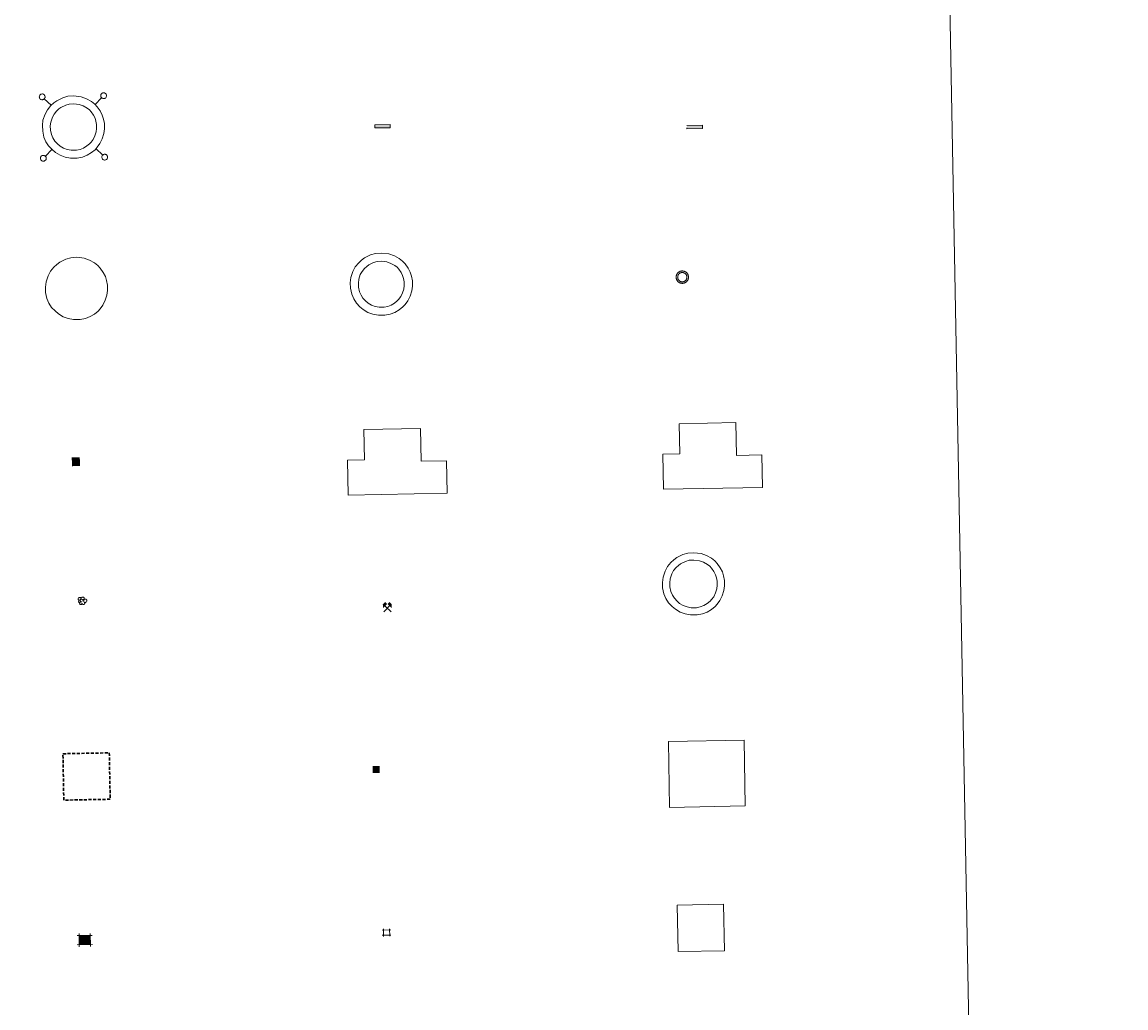
# Model space of a CAD drawing. Units: metres. Extents: x 627766 to 632276, y 4689880 to 4692932.
# Drawn here: x 628393 to 628571, y 4691307 to 4691466 of the extents above; entities that cross this region are included whole.
import ezdxf
from ezdxf.enums import TextEntityAlignment as Align

# ---------------------------------------------------------------- set-up
doc = ezdxf.new("R2010")
doc.units = ezdxf.units.M
doc.header["$MEASUREMENT"] = 0
doc.linetypes.add('DGN Style 3', pattern=[78.87362, 56.3383, -22.53532])
doc.linetypes.add('TRAZOS', pattern=[0.75, 0.5, -0.25])
for name, color, linetype, lineweight in [('Carátula', 7, 'Continuous', 5), ('Level 15', 1, 'Continuous', 0), ('Level 19', 252, 'Continuous', 0), ('Level 29', 7, 'Continuous', 0), ('Level 36', 19, 'Continuous', 40), ('Level 63', 7, 'Continuous', 0)]:
    doc.layers.add(name, color=color, linetype=linetype, lineweight=lineweight)
doc.styles.add('Style-font002', font='font002.shx')

# ---------------------------------------------------------------- blocks, each defined once
blk = doc.blocks.new('5CASET')
at = {"layer": 'Carátula', "linetype": 'Continuous', "lineweight": 5}
blk.add_hatch(color=232, dxfattribs=at).paths.add_polyline_path([(4.48, -3.69), (-4.48, -3.69), (-4.48, 3.7), (4.48, 3.7)])
at = {"layer": 'Carátula', "color": 1, "linetype": 'Continuous', "lineweight": 5}
for p, q in [((6.11, 3.7), (-6.11, 3.7)), ((6.11, 3.7), (-6.11, 3.7)), ((-4.48, 5.32), (-4.47, -5.33)), ((-4.48, 5.32), (-4.47, -5.33)), ((4.48, -5.33), (4.47, 5.32)), ((4.48, -5.33), (4.47, 5.32)), ((-6.11, -3.68), (6.11, -3.68)), ((-6.11, -3.68), (6.11, -3.68))]:
    blk.add_line(p, q, dxfattribs=at)
blk.add_3dface([(-4.48, -3.69), (4.48, -3.69), (4.48, 3.7), (-4.48, 3.7)], dxfattribs=at)
blk = doc.blocks.new('5CHAMI')
at = {"layer": 'Carátula', "color": 1, "linetype": 'Continuous', "lineweight": 5}
for p, q in [((4.5, 2.7), (-4.7, 2.7)), ((4.5, 2.7), (-4.7, 2.7)), ((-3.4, 3.9), (-3.4, -4.1)), ((-3.4, 3.9), (-3.4, -4.1)), ((3.3, -4.1), (3.3, 3.9)), ((3.3, -4.1), (3.3, 3.9)), ((-4.7, -2.8), (4.5, -2.9)), ((-4.7, -2.8), (4.5, -2.9))]:
    blk.add_line(p, q, dxfattribs=at)
blk = doc.blocks.new('5EDIFI')
at = {"layer": 'Carátula', "linetype": 'Continuous', "lineweight": 25}
blk.add_hatch(color=1, dxfattribs=at).paths.add_polyline_path([(-3.8, -3.8), (-3.8, 3.7), (3.8, 3.7), (3.8, -3.8)])
blk = doc.blocks.new('5ARBOL')
at = {"layer": 'Carátula', "color": 92, "linetype": 'Continuous', "lineweight": 5, "flags": 128}
blk.add_lwpolyline([(-2.7, 0.2), (-3.2, 0.4), (-3.7, 0.8), (-3.9, 1.4), (-4, 2), (-3.9, 2.5), (-3.7, 2.9), (-3.2, 3.2), (-2.9, 3.4), (-2.5, 3.4), (-2.3, 3.5), (-1.8, 3.4), (-1.5, 3.3), (-1.4, 3.2), (-1.2, 2.9), (-1, 2.5), (-0.8, 2.2), (-0.7, 2.2), (-0.7, 2.7), (-0.4, 3.1), (-0.1, 3.4), (0.4, 3.6), (0.7, 3.7), (1.3, 3.7), (1.8, 3.5), (2.3, 3), (2.5, 2.4), (2.5, 1.9), (2.3, 1.5), (2, 0.9), (2.7, 1.5), (3.3, 1.6), (4, 1.6), (4.5, 1.3), (5, 0.8), (5.2, 0.3), (5.3, -0.1), (5.3, -0.4), (5.2, -0.8), (5, -1.4), (4.3, -1.9), (3.8, -2.1), (3.3, -2.1), (2.9, -2.1), (2.3, -1.7), (2.7, -2.1), (2.9, -2.5), (2.9, -3.1), (2.8, -3.5), (2.3, -4.1), (1.8, -4.3), (1.1, -4.3), (0.7, -4.2), (0.3, -3.8), (0.2, -3.5), (0, -2.9), (0, -2.8), (-0.1, -3.3), (-0.2, -3.6), (-0.3, -4), (-0.7, -4.2), (-1, -4.3), (-1.2, -4.3), (-1.7, -4.2), (-2, -4.1), (-2.3, -3.7), (-2.5, -3.3), (-2.6, -3.1), (-2.5, -2.6), (-2.2, -2.3), (-1.9, -2), (-1.9, -1.9), (-2.7, -2.1), (-3.1, -1.9), (-3.3, -1.5), (-3.6, -1.2), (-3.6, -0.8), (-3.4, -0.3), (-3.2, 0)], close=True, dxfattribs=at)
for points in [[(-1.9, 0.5), (-2.1, 0.6), (-2.1, 0.7), (-2.1, 0.9), (-2.1, 1.1), (-2, 1.3), (-2, 1.4), (-1.9, 1.4), (-1.8, 1.5), (-1.5, 1.5), (-1.4, 1.5), (-1.2, 1.4), (-1.1, 1.4), (-1, 1.2), (-0.9, 1.1), (-0.9, 0.9), (-0.9, 0.9), (-0.9, 0.9)], [(0.3, 0.5), (0.5, 0.9), (0.8, 1.1), (1.2, 1.1), (1.4, 1), (1.6, 0.9), (1.7, 0.8), (1.8, 0.5), (1.9, 0.4), (1.9, -0.1), (1.9, -0.3), (1.7, -0.5), (1.6, -0.6), (1.4, -0.6), (1.2, -0.7), (1.1, -0.7), (0.9, -0.7), (0.9, -0.7)], [(-1.7, -1), (-1.8, -0.9), (-1.8, -0.7), (-1.7, -0.5), (-1.5, -0.4), (-1.5, -0.4), (-1.4, -0.3)], [(-1.7, -1), (-1.7, -1.2), (-1.5, -1.4), (-1.2, -1.5), (-1.1, -1.5), (-0.9, -1.5), (-0.7, -1.5), (-0.5, -1.4), (-0.5, -1.3), (-0.4, -1.1), (-0.4, -1), (-0.4, -0.9), (-0.4, -0.8)]]:
    blk.add_lwpolyline(points, dxfattribs=at)
blk = doc.blocks.new('5MINA')
at = {"layer": 'Carátula', "linetype": 'Continuous', "lineweight": 5}
for points in [[(-6.8, 0), (-7.2, 5.8), (-3.5, 9.7), (-0.3, 6.4), (-6.6, 0)], [(6.8, 0), (6.7, 0.1), (0.3, 6.4), (3.5, 9.5), (7.3, 5.7)]]:
    blk.add_hatch(color=170, dxfattribs=at).paths.add_polyline_path(points)
at = {"layer": 'Carátula', "color": 9, "linetype": 'Continuous', "lineweight": 5}
for p, q in [((-5.9, -6.2), (3.5, 3.2)), ((-3.5, 3.2), (5.9, -6.3))]:
    blk.add_line(p, q, dxfattribs=at)
at = {"layer": 'Carátula', "color": 170, "linetype": 'Continuous', "lineweight": 5}
blk.add_point((1.2, -1.5), dxfattribs=at)
blk = doc.blocks.new('5DNAGU')
at = {"layer": 'Carátula', "linetype": 'Continuous', "lineweight": 5, "extrusion": (0, 0, -1)}
blk.add_hatch(color=131, dxfattribs=at).paths.add_polyline_path([(-12.5, -2.5), (-12.5, 2.5), (12.5, 2.5), (12.5, -2.5)])
at = {"layer": 'Carátula', "color": 250, "linetype": 'Continuous', "lineweight": 5}
blk.add_3dface([(-12.5, 2.5), (12.5, 2.5), (12.5, -2.5), (-12.5, -2.5)], dxfattribs=at)
blk = doc.blocks.new('5DESUP')
at = {"layer": 'Carátula', "linetype": 'DGN Style 3', "lineweight": 5, "extrusion": (0, 0, -1)}
blk.add_hatch(color=131, dxfattribs=at).paths.add_polyline_path([(-12.5, -2.5), (-12.5, 2.5), (12.5, 2.5), (12.5, -2.5)])
at = {"layer": 'Carátula', "color": 250, "linetype": 'DGN Style 3', "lineweight": 5}
blk.add_3dface([(-12.5, 2.5), (12.5, 2.5), (12.5, -2.5), (-12.5, -2.5)], dxfattribs=at)
blk = doc.blocks.new('5RABAS')
at = {"layer": 'Carátula', "color": 142, "linetype": 'Continuous', "lineweight": 5, "flags": 128}
for points in [[(-0.01, -5.36), (0.25, -5.34), (0.51, -5.32), (0.77, -5.3), (1.03, -5.24), (1.28, -5.18), (1.54, -5.12), (1.77, -5.02), (2.02, -4.92), (2.26, -4.82), (2.49, -4.68), (2.7, -4.54), (2.93, -4.4), (3.14, -4.24), (3.33, -4.08), (3.53, -3.91), (3.7, -3.7), (3.88, -3.5), (4.04, -3.3), (4.18, -3.08), (4.32, -2.86), (4.45, -2.63), (4.56, -2.38), (4.66, -2.14), (4.75, -1.9), (4.82, -1.64), (4.88, -1.4), (4.93, -1.14), (4.95, -0.89), (4.98, -0.63), (4.98, -0.36), (4.98, -0.11), (4.95, 0.15), (4.93, 0.42), (4.88, 0.68), (4.82, 0.94), (4.75, 1.2), (4.66, 1.44), (4.56, 1.68), (4.45, 1.92), (4.32, 2.14), (4.18, 2.36), (4.04, 2.57), (3.88, 2.8), (3.7, 3), (3.53, 3.18), (3.33, 3.36), (3.14, 3.53), (2.93, 3.7), (2.7, 3.84), (2.49, 3.98), (2.26, 4.1), (2.02, 4.22), (1.77, 4.32), (1.53, 4.4), (1.28, 4.48), (1.03, 4.54), (0.77, 4.57), (0.51, 4.62), (0.25, 4.64), (-0.01, 4.64), (-0.27, 4.64), (-0.53, 4.62), (-0.79, 4.58), (-1.05, 4.54), (-1.31, 4.48), (-1.57, 4.39), (-1.8, 4.32), (-2.04, 4.21), (-2.28, 4.1), (-2.52, 3.97), (-2.73, 3.84), (-2.95, 3.7), (-3.17, 3.54), (-3.36, 3.36), (-3.55, 3.18), (-3.74, 3), (-3.9, 2.8), (-4.07, 2.58), (-4.2, 2.36), (-4.35, 2.14), (-4.47, 1.92), (-4.59, 1.68), (-4.68, 1.44), (-4.78, 1.2), (-4.84, 0.94), (-4.91, 0.67), (-4.95, 0.42), (-4.99, 0.16), (-5, -0.1), (-5.01, -0.36), (-5, -0.62), (-4.98, -0.88), (-4.96, -1.14), (-4.9, -1.41), (-4.85, -1.64), (-4.77, -1.9), (-4.69, -2.14), (-4.58, -2.38), (-4.48, -2.63), (-4.34, -2.86)], [(-0.02, -4.1), (0.18, -4.1), (0.37, -4.08), (0.57, -4.06), (0.76, -4.02), (0.96, -3.98), (1.15, -3.93), (1.33, -3.86), (1.52, -3.78), (1.69, -3.7), (1.86, -3.6), (2.03, -3.5), (2.19, -3.38), (2.35, -3.26), (2.49, -3.14), (2.64, -3), (2.78, -2.86), (2.89, -2.72), (3.02, -2.56), (3.14, -2.4), (3.23, -2.24), (3.33, -2.06), (3.42, -1.88), (3.48, -1.7), (3.56, -1.53), (3.6, -1.32), (3.66, -1.14), (3.69, -0.94), (3.72, -0.74), (3.73, -0.56), (3.73, -0.36), (3.73, -0.16), (3.72, 0.04), (3.69, 0.24), (3.66, 0.42), (3.6, 0.62), (3.56, 0.79), (3.49, 0.98), (3.42, 1.18), (3.33, 1.34), (3.23, 1.52), (3.14, 1.68), (3.02, 1.84), (2.89, 2), (2.78, 2.16), (2.64, 2.29), (2.49, 2.44), (2.34, 2.56), (2.19, 2.67), (2.03, 2.8), (1.86, 2.9), (1.68, 2.97), (1.52, 3.08), (1.33, 3.14), (1.15, 3.22), (0.96, 3.26), (0.77, 3.31), (0.58, 3.34), (0.37, 3.38), (0.19, 3.38), (-0.02, 3.4), (-0.21, 3.38), (-0.4, 3.38), (-0.6, 3.34), (-0.79, 3.32), (-0.98, 3.26), (-1.17, 3.22), (-1.35, 3.14), (-1.54, 3.08), (-1.72, 2.98), (-1.89, 2.9), (-2.05, 2.79), (-2.21, 2.68), (-2.38, 2.56), (-2.52, 2.43), (-2.66, 2.3), (-2.8, 2.16), (-2.92, 2), (-3.04, 1.84), (-3.17, 1.68), (-3.26, 1.52), (-3.35, 1.34), (-3.45, 1.18), (-3.51, 0.97), (-3.58, 0.8), (-3.64, 0.62), (-3.68, 0.42), (-3.72, 0.24), (-3.74, 0.04), (-3.75, -0.16), (-3.76, -0.36), (-3.75, -0.56), (-3.75, -0.74), (-3.71, -0.94), (-3.69, -1.14), (-3.63, -1.32), (-3.58, -1.52), (-3.52, -1.71), (-3.44, -1.88), (-3.35, -2.06), (-3.26, -2.24)], [(-4.34, -2.86), (-4.21, -3.08), (-4.06, -3.3), (-3.91, -3.5), (-3.73, -3.7), (-3.55, -3.91), (-3.37, -4.08), (-3.16, -4.24), (-2.95, -4.4), (-2.74, -4.54), (-2.51, -4.68), (-2.28, -4.82), (-2.04, -4.92), (-1.81, -5.02), (-1.56, -5.12), (-1.3, -5.18), (-1.05, -5.24), (-0.79, -5.3), (-0.53, -5.32), (-0.27, -5.35), (-0.01, -5.36)], [(-3.26, -2.24), (-3.16, -2.4), (-3.05, -2.57), (-2.92, -2.72), (-2.8, -2.86), (-2.66, -3), (-2.53, -3.14), (-2.37, -3.26), (-2.21, -3.38), (-2.05, -3.5), (-1.9, -3.6), (-1.71, -3.7), (-1.54, -3.78), (-1.35, -3.86), (-1.17, -3.93), (-0.98, -3.98), (-0.8, -4.02), (-0.61, -4.06), (-0.41, -4.08), (-0.22, -4.1), (-0.02, -4.1)]]:
    blk.add_lwpolyline(points, dxfattribs=at)
blk = doc.blocks.new('5ESTAC')
at = {"layer": 'Carátula', "linetype": 'Continuous', "lineweight": 5, "extrusion": (0, 0, -1)}
for color, points in [(141, [(-5.8, -6.3), (-5.8, 6), (5.4, 6), (5.4, -6.3)]), (254, [(-4.8, -5), (-4.8, -4.6), (4, -4.6), (4, -5)])]:
    blk.add_hatch(color=color, dxfattribs=at).paths.add_polyline_path(points)
at = {"layer": 'Carátula', "color": 254, "linetype": 'Continuous', "lineweight": 5, "style": 'Style-font002'}
blk.add_text('P', height=8.9, rotation=359.9991, dxfattribs=at).set_placement((-0.3, 0.6), align=Align.MIDDLE_CENTER)

msp = doc.modelspace()

# ---------------------------------------------------------------- linework, layer by layer
at = {"layer": 'Level 63', "linetype": 'Continuous', "lineweight": 0}
msp.add_lwpolyline([(628093.88, 4691617.35), (628539.73, 4691625.65), (628571.11, 4689938.86), (628125.27, 4689930.56), (628093.88, 4691617.35)], close=True, dxfattribs=at)
at = {"layer": 'Level 63', "color": 19, "linetype": 'Continuous', "lineweight": 0}
for points in [[(628395.61, 4691454.5), (628395.56, 4691454.43), (628395.52, 4691454.35), (628395.49, 4691454.27), (628395.48, 4691454.18), (628395.49, 4691454.1), (628395.51, 4691454.02), (628395.54, 4691453.94), (628395.59, 4691453.87), (628395.66, 4691453.8), (628395.73, 4691453.76), (628395.81, 4691453.72), (628395.89, 4691453.71), (628395.98, 4691453.7), (628396.06, 4691453.72), (628396.15, 4691453.75), (628396.22, 4691453.79), (628396.29, 4691453.85), (628396.34, 4691453.91), (628396.38, 4691453.99), (628396.41, 4691454.07), (628396.42, 4691454.16), (628396.41, 4691454.25), (628396.39, 4691454.33), (628396.35, 4691454.41), (628396.3, 4691454.48), (628396.24, 4691454.54), (628396.17, 4691454.58), (628396.09, 4691454.62), (628396, 4691454.64), (628395.92, 4691454.64), (628395.83, 4691454.62), (628395.75, 4691454.6), (628395.67, 4691454.55), (628395.61, 4691454.5)], [(628397.38, 4691452.8), (628396.29, 4691453.85)], [(628404.5, 4691452.93), (628405.55, 4691454.02)], [(628405.54, 4691454.68), (628405.49, 4691454.61), (628405.45, 4691454.54), (628405.42, 4691454.45), (628405.41, 4691454.37), (628405.42, 4691454.28), (628405.44, 4691454.2), (628405.47, 4691454.12), (628405.52, 4691454.05), (628405.59, 4691453.99), (628405.66, 4691453.94), (628405.74, 4691453.91), (628405.82, 4691453.89), (628405.91, 4691453.89), (628406, 4691453.9), (628406.08, 4691453.93), (628406.15, 4691453.98), (628406.22, 4691454.03), (628406.27, 4691454.1), (628406.31, 4691454.17), (628406.34, 4691454.26), (628406.35, 4691454.34), (628406.34, 4691454.43), (628406.32, 4691454.51), (628406.28, 4691454.59), (628406.23, 4691454.66), (628406.17, 4691454.72), (628406.1, 4691454.77), (628406.02, 4691454.8), (628405.93, 4691454.82), (628405.85, 4691454.82), (628405.76, 4691454.81), (628405.68, 4691454.78), (628405.61, 4691454.74), (628405.54, 4691454.68)], [(628395.8, 4691444.57), (628395.74, 4691444.5), (628395.7, 4691444.42), (628395.68, 4691444.34), (628395.66, 4691444.25), (628395.67, 4691444.17), (628395.69, 4691444.08), (628395.73, 4691444.01), (628395.78, 4691443.93), (628395.84, 4691443.88), (628395.91, 4691443.83), (628395.99, 4691443.79), (628396.08, 4691443.78), (628396.17, 4691443.77), (628396.25, 4691443.79), (628396.33, 4691443.82), (628396.4, 4691443.86), (628396.47, 4691443.92), (628396.52, 4691443.99), (628396.57, 4691444.06), (628396.59, 4691444.14), (628396.6, 4691444.23), (628396.59, 4691444.32), (628396.57, 4691444.4), (628396.54, 4691444.48), (628396.49, 4691444.55), (628396.43, 4691444.61), (628396.35, 4691444.66), (628396.27, 4691444.69), (628396.19, 4691444.71), (628396.1, 4691444.71), (628396.01, 4691444.69), (628395.93, 4691444.67), (628395.86, 4691444.62), (628395.8, 4691444.57)], [(628397.51, 4691445.67), (628396.46, 4691444.58)], [(628404.63, 4691445.8), (628405.73, 4691444.75)], [(628405.73, 4691444.75), (628405.67, 4691444.69), (628405.63, 4691444.61), (628405.6, 4691444.52), (628405.59, 4691444.44), (628405.6, 4691444.35), (628405.62, 4691444.27), (628405.66, 4691444.19), (628405.71, 4691444.12), (628405.77, 4691444.06), (628405.84, 4691444.01), (628405.92, 4691443.98), (628406.01, 4691443.96), (628406.09, 4691443.96), (628406.18, 4691443.97), (628406.26, 4691444), (628406.33, 4691444.05), (628406.4, 4691444.1), (628406.45, 4691444.17), (628406.49, 4691444.25), (628406.52, 4691444.33), (628406.53, 4691444.41), (628406.53, 4691444.5), (628406.5, 4691444.59), (628406.47, 4691444.66), (628406.42, 4691444.73), (628406.35, 4691444.79), (628406.28, 4691444.84), (628406.2, 4691444.87), (628406.12, 4691444.89), (628406.03, 4691444.89), (628405.95, 4691444.88), (628405.86, 4691444.85), (628405.79, 4691444.81), (628405.73, 4691444.75)]]:
    msp.add_lwpolyline(points, dxfattribs=at)
for points in [[(628397.35, 4691452.76), (628397.82, 4691453.19), (628398.3, 4691453.55), (628399.29, 4691454.03), (628400.08, 4691454.27), (628401.08, 4691454.33), (628402.24, 4691454.2), (628403.13, 4691453.87), (628403.91, 4691453.43), (628404.45, 4691453.01), (628404.86, 4691452.57), (628405.33, 4691451.89), (628405.67, 4691451.23), (628405.88, 4691450.58), (628406.03, 4691449.84), (628406.03, 4691448.98), (628405.92, 4691448.22), (628405.66, 4691447.39), (628405.28, 4691446.61), (628404.84, 4691446.03), (628404.51, 4691445.63), (628403.9, 4691445.17), (628403.21, 4691444.75), (628402.45, 4691444.43), (628401.6, 4691444.27), (628400.53, 4691444.26), (628399.65, 4691444.44), (628398.85, 4691444.72), (628398.08, 4691445.18), (628397.54, 4691445.65), (628396.98, 4691446.24), (628396.56, 4691446.92), (628396.22, 4691447.68), (628396.03, 4691448.65), (628395.98, 4691449.53), (628396.08, 4691450.38), (628396.41, 4691451.37), (628396.8, 4691452.09), (628397.35, 4691452.76)], [(628398.28, 4691451.88), (628398.65, 4691452.21), (628398.97, 4691452.46), (628399.76, 4691452.84), (628400.31, 4691453.01), (628401.05, 4691453.05), (628401.93, 4691452.95), (628402.59, 4691452.7), (628403.2, 4691452.36), (628403.57, 4691452.07), (628403.86, 4691451.76), (628404.24, 4691451.22), (628404.49, 4691450.74), (628404.64, 4691450.26), (628404.75, 4691449.71), (628404.75, 4691449.07), (628404.67, 4691448.51), (628404.47, 4691447.87), (628404.18, 4691447.28), (628403.84, 4691446.82), (628403.62, 4691446.56), (628403.18, 4691446.23), (628402.63, 4691445.89), (628402.08, 4691445.67), (628401.47, 4691445.55), (628400.66, 4691445.54), (628399.99, 4691445.68), (628399.4, 4691445.89), (628398.84, 4691446.22), (628398.43, 4691446.57), (628398, 4691447.03), (628397.69, 4691447.53), (628397.45, 4691448.07), (628397.3, 4691448.81), (628397.26, 4691449.48), (628397.34, 4691450.1), (628397.59, 4691450.86), (628397.87, 4691451.37), (628398.28, 4691451.88)], [(628447.11, 4691427.35), (628447.57, 4691427.78), (628448.05, 4691428.14), (628449.04, 4691428.62), (628449.83, 4691428.86), (628450.83, 4691428.92), (628451.99, 4691428.78), (628452.88, 4691428.45), (628453.66, 4691428.02), (628454.19, 4691427.59), (628454.61, 4691427.15), (628455.08, 4691426.47), (628455.43, 4691425.82), (628455.63, 4691425.16), (628455.78, 4691424.42), (628455.78, 4691423.56), (628455.67, 4691422.81), (628455.41, 4691421.97), (628455.03, 4691421.19), (628454.59, 4691420.61), (628454.26, 4691420.21), (628453.65, 4691419.75), (628452.96, 4691419.33), (628452.2, 4691419.02), (628451.35, 4691418.85), (628450.29, 4691418.85), (628449.4, 4691419.03), (628448.6, 4691419.31), (628447.83, 4691419.77), (628447.3, 4691420.24), (628446.73, 4691420.83), (628446.32, 4691421.51), (628445.97, 4691422.26), (628445.77, 4691423.24), (628445.73, 4691424.11), (628445.83, 4691424.97), (628446.16, 4691425.95), (628446.55, 4691426.68), (628447.11, 4691427.35)], [(628448.06, 4691426.43), (628448.42, 4691426.76), (628448.74, 4691427.01), (628449.52, 4691427.39), (628450.07, 4691427.55), (628450.8, 4691427.59), (628451.67, 4691427.49), (628452.32, 4691427.25), (628452.93, 4691426.92), (628453.3, 4691426.62), (628453.58, 4691426.32), (628453.95, 4691425.79), (628454.2, 4691425.31), (628454.35, 4691424.83), (628454.46, 4691424.29), (628454.46, 4691423.66), (628454.39, 4691423.1), (628454.18, 4691422.46), (628453.9, 4691421.88), (628453.56, 4691421.43), (628453.35, 4691421.17), (628452.91, 4691420.84), (628452.37, 4691420.51), (628451.82, 4691420.29), (628451.21, 4691420.17), (628450.41, 4691420.16), (628449.75, 4691420.3), (628449.16, 4691420.51), (628448.61, 4691420.84), (628448.21, 4691421.19), (628447.78, 4691421.64), (628447.48, 4691422.13), (628447.23, 4691422.67), (628447.09, 4691423.4), (628447.05, 4691424.06), (628447.12, 4691424.68), (628447.37, 4691425.43), (628447.65, 4691425.94), (628448.06, 4691426.43)], [(628498.72, 4691315.99), (628498.58, 4691323.49), (628506.08, 4691323.63), (628506.22, 4691316.13), (628498.72, 4691315.99)]]:
    msp.add_lwpolyline(points, close=True, dxfattribs=at)
at = {"layer": 'Level 63', "color": 1, "linetype": 'Continuous', "lineweight": 0}
for points in [[(628397.84, 4691426.65), (628398.31, 4691427.09), (628398.78, 4691427.44), (628399.78, 4691427.93), (628400.57, 4691428.17), (628401.57, 4691428.23), (628402.72, 4691428.09), (628403.61, 4691427.76), (628404.4, 4691427.32), (628404.93, 4691426.9), (628405.34, 4691426.46), (628405.82, 4691425.78), (628406.16, 4691425.13), (628406.37, 4691424.47), (628406.52, 4691423.73), (628406.52, 4691422.87), (628406.41, 4691422.11), (628406.14, 4691421.28), (628405.77, 4691420.5), (628405.33, 4691419.92), (628404.99, 4691419.52), (628404.39, 4691419.06), (628403.69, 4691418.64), (628402.93, 4691418.33), (628402.08, 4691418.16), (628401.02, 4691418.15), (628400.13, 4691418.33), (628399.34, 4691418.61), (628398.56, 4691419.08), (628398.03, 4691419.55), (628397.47, 4691420.14), (628397.05, 4691420.82), (628396.71, 4691421.57), (628396.51, 4691422.55), (628396.46, 4691423.42), (628396.57, 4691424.27), (628396.89, 4691425.26), (628397.28, 4691425.99), (628397.84, 4691426.65)], [(628497.56, 4691378.9), (628498.03, 4691379.33), (628498.51, 4691379.69), (628499.5, 4691380.17), (628500.29, 4691380.41), (628501.29, 4691380.47), (628502.44, 4691380.34), (628503.33, 4691380), (628504.12, 4691379.57), (628504.65, 4691379.14), (628505.06, 4691378.7), (628505.54, 4691378.02), (628505.88, 4691377.37), (628506.09, 4691376.71), (628506.24, 4691375.97), (628506.24, 4691375.11), (628506.13, 4691374.36), (628505.86, 4691373.52), (628505.49, 4691372.74), (628505.05, 4691372.16), (628504.71, 4691371.76), (628504.11, 4691371.3), (628503.41, 4691370.88), (628502.66, 4691370.57), (628501.81, 4691370.4), (628500.74, 4691370.4), (628499.86, 4691370.58), (628499.06, 4691370.86), (628498.29, 4691371.32), (628497.75, 4691371.79), (628497.19, 4691372.38), (628496.77, 4691373.06), (628496.43, 4691373.81), (628496.23, 4691374.79), (628496.19, 4691375.66), (628496.29, 4691376.52), (628496.62, 4691377.5), (628497.01, 4691378.23), (628497.56, 4691378.9)], [(628498.42, 4691378.08), (628498.79, 4691378.42), (628499.12, 4691378.68), (628499.93, 4691379.07), (628500.5, 4691379.24), (628501.26, 4691379.29), (628502.17, 4691379.18), (628502.84, 4691378.93), (628503.46, 4691378.58), (628503.85, 4691378.27), (628504.15, 4691377.96), (628504.53, 4691377.41), (628504.79, 4691376.91), (628504.95, 4691376.42), (628505.06, 4691375.85), (628505.06, 4691375.2), (628504.98, 4691374.62), (628504.77, 4691373.96), (628504.48, 4691373.36), (628504.13, 4691372.89), (628503.9, 4691372.62), (628503.45, 4691372.28), (628502.88, 4691371.94), (628502.31, 4691371.71), (628501.69, 4691371.58), (628500.86, 4691371.58), (628500.17, 4691371.71), (628499.56, 4691371.93), (628498.98, 4691372.27), (628498.57, 4691372.64), (628498.13, 4691373.1), (628497.81, 4691373.61), (628497.56, 4691374.18), (628497.4, 4691374.94), (628497.37, 4691375.62), (628497.44, 4691376.26), (628497.7, 4691377.04), (628497.99, 4691377.57), (628498.42, 4691378.08)]]:
    msp.add_lwpolyline(points, close=True, dxfattribs=at)
at = {"layer": 'Level 63', "color": 1, "linetype": 'Continuous', "lineweight": 13}
for points in [[(628445.4, 4691389.79), (628445.29, 4691395.44), (628448.04, 4691395.49), (628447.95, 4691400.39), (628457.1, 4691400.57), (628457.19, 4691395.26), (628461.3, 4691395.34), (628461.4, 4691390.09), (628445.4, 4691389.79)], [(628496.36, 4691390.73), (628496.26, 4691396.38), (628499.01, 4691396.43), (628498.91, 4691401.33), (628508.06, 4691401.5), (628508.16, 4691396.2), (628512.27, 4691396.28), (628512.37, 4691391.02), (628496.36, 4691390.73)], [(628497.36, 4691339.3), (628497.17, 4691349.94), (628509.39, 4691350.17), (628509.58, 4691339.52), (628497.36, 4691339.3)]]:
    msp.add_lwpolyline(points, close=True, dxfattribs=at)
at = {"layer": 'Level 63', "linetype": 'Continuous', "lineweight": 13}
msp.add_lwpolyline([(628445.4, 4691389.79), (628461.4, 4691390.09), (628461.3, 4691395.34), (628457.19, 4691395.26), (628457.1, 4691400.57), (628447.95, 4691400.39), (628448.04, 4691395.49), (628445.29, 4691395.44), (628445.4, 4691389.79)], dxfattribs=at)
at = {"layer": 'Level 63', "color": 1, "linetype": 'TRAZOS', "lineweight": 30}
msp.add_lwpolyline([(628399.44, 4691340.47), (628399.3, 4691347.97), (628406.8, 4691348.11), (628406.94, 4691340.61), (628399.44, 4691340.47)], close=True, dxfattribs=at)

# ---------------------------------------------------------------- block references
at = {"layer": 'Level 15', "color": 19, "linetype": 'Continuous', "lineweight": 0, "xscale": 0.09999992341973647, "yscale": 0.09999992341973647, "rotation": 1.06647908831285}
msp.add_blockref('5DNAGU', (628450.96, 4691449.41), dxfattribs=at)
msp.add_blockref('5DNAGU', (628450.96, 4691449.41), dxfattribs=at)
at = {"layer": 'Level 15', "color": 1, "linetype": 'Continuous', "lineweight": 30, "xscale": 0.1499992084310861, "yscale": 0.1499992084310861, "rotation": 1.066928608824379}
msp.add_blockref('5EDIFI', (628449.93, 4691345.43), dxfattribs=at)
msp.add_blockref('5EDIFI', (628449.93, 4691345.43), dxfattribs=at)
at = {"layer": 'Level 15', "color": 1, "linetype": 'Continuous', "lineweight": 0}
for name, p, xscale, yscale, rotation in [('5CASET', (628402.82, 4691317.84), 0.1999998641758782, 0.1999998641758782, 1.066745802042058), ('5CASET', (628402.82, 4691317.84), 0.1999998641758782, 0.1999998641758782, 1.066745802042058), ('5CHAMI', (628451.61, 4691319.06), 0.1499992084310861, 0.1499992084310861, 1.066928608824379), ('5CHAMI', (628451.61, 4691319.06), 0.1499992084310861, 0.1499992084310861, 1.066928608824379)]:
    msp.add_blockref(name, p, dxfattribs=dict(at, xscale=xscale, yscale=yscale, rotation=rotation))
at = {"layer": 'Level 19', "color": 133, "linetype": 'Continuous', "lineweight": 0, "xscale": 0.1157620286973935, "yscale": 0.1157620286973935, "rotation": 1.06647631670978}
msp.add_blockref('5ESTAC', (628401.37, 4691395.2), dxfattribs=at)
msp.add_blockref('5ESTAC', (628401.37, 4691395.2), dxfattribs=at)
at = {"layer": 'Level 29', "color": 19, "linetype": 'Continuous', "lineweight": 0, "xscale": 0.09999992341973647, "yscale": 0.09999992341973647, "rotation": 1.06647908831285}
msp.add_blockref('5DESUP', (628501.41, 4691449.3), dxfattribs=at)
msp.add_blockref('5DESUP', (628501.41, 4691449.3), dxfattribs=at)
at = {"layer": 'Level 29', "color": 142, "linetype": 'Continuous', "lineweight": 0, "xscale": 0.1999998641758782, "yscale": 0.1999998641758782, "rotation": 1.066745802042058}
msp.add_blockref('5RABAS', (628499.41, 4691425.09), dxfattribs=at)
msp.add_blockref('5RABAS', (628499.41, 4691425.09), dxfattribs=at)
at = {"layer": 'Level 36', "color": 92, "linetype": 'Continuous', "lineweight": 0, "xscale": 0.1499992084310861, "yscale": 0.1499992084310861, "rotation": 1.066928608824379}
msp.add_blockref('5ARBOL', (628402.38, 4691372.73), dxfattribs=at)
msp.add_blockref('5ARBOL', (628402.38, 4691372.73), dxfattribs=at)
at = {"layer": 'Level 36', "color": 9, "linetype": 'Continuous', "lineweight": 0, "xscale": 0.09999992341973647, "yscale": 0.09999992341973647, "rotation": 1.06647908831285}
msp.add_blockref('5MINA', (628451.73, 4691371.54), dxfattribs=at)
msp.add_blockref('5MINA', (628451.73, 4691371.54), dxfattribs=at)

doc.saveas('drawing.dxf')
